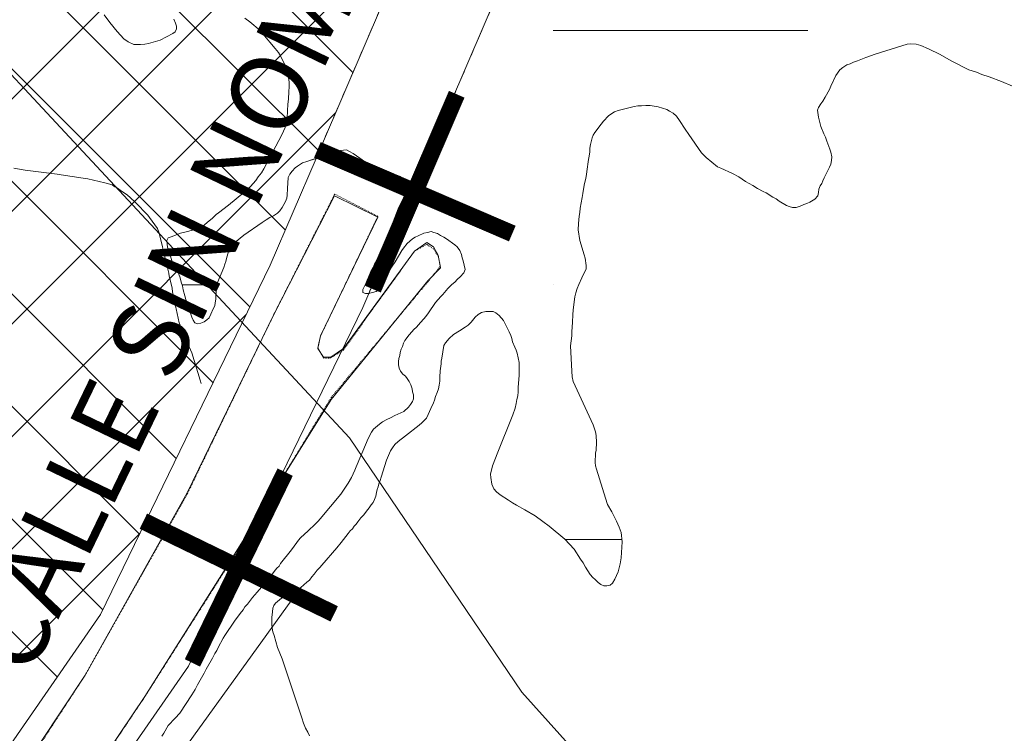
# Model space of a CAD drawing. Extents: x 219818 to 247376, y 6178759 to 6193536.
# Drawn here: x 224037 to 224153, y 6179767 to 6179851 of the extents above; entities that cross this region are included whole.
import ezdxf

# ---------------------------------------------------------------- set-up
doc = ezdxf.new("R2010")
doc.units = 0
doc.header["$LTSCALE"] = 0.75
doc.header["$MEASUREMENT"] = 0
doc.linetypes.add('HIDDEN', pattern=[0.375, 0.25, -0.125])
doc.layers.get('0').update_dxf_attribs({"color": 8, "linetype": 'CONTINUOUS', "lineweight": 5})
for name, color, linetype, lineweight in [('002-VIALIDAD', 5, 'CONTINUOUS', 15), ('012-ZP', 8, 'CONTINUOUS', 5), ('09-ZR', 8, 'CONTINUOUS', 5), ('1VIA_PICH', 8, 'CONTINUOUS', 13), ('CALLE_NO_PAVIMENTADA', 8, 'HIDDEN', 13), ('CERCOS', 8, 'CONTINUOUS', 15), ('CRUZ2', 7, 'CONTINUOUS', 5), ('HATCH-ZP2', 8, 'CONTINUOUS', 5), ('HIDROGRAFIA', 8, 'CONTINUOUS', 5), ('LAGUNA', 8, 'CONTINUOUS', 5), ('LIMITE-URBAN', 8, 'CONTINUOUS', 5), ('LINEA_FERREA', 8, 'TRACKS', 5), ('POLIGONO', 8, 'CONTINUOUS', 5), ('RELAVE', 8, 'CONTINUOUS', 5), ('VIALIDAD-PROYECTADA', 6, 'HIDDEN', 5)]:
    doc.layers.add(name, color=color, linetype=linetype, lineweight=lineweight)
doc.styles.get("Standard").update_dxf_attribs({"font": 'ISOCP'})
doc.linetypes.add('TRACKS', pattern='A,0.15,[130,ltypeshp.shx,S=0.25,R=0,X=0,Y=0],0.15', length=0.3)

# ---------------------------------------------------------------- blocks, each defined once
blk = doc.blocks.new('BL-CERCOS')
at = {"layer": 'CERCOS', "elevation": -0.801668}
blk.add_lwpolyline([(224066.34875, 6179787.84975), (224052.53375, 6179768.69275), (224043.91175, 6179753.48375), (224035.79875, 6179740.86375), (224025.50275, 6179728.71575), (224017.47775, 6179721.87275), (224011.62675, 6179718.38675), (224005.46275, 6179716.37675), (223999.75175, 6179716.09175), (223987.58875, 6179716.40875), (223963.68775, 6179717.29375), (223939.59175, 6179719.29875), (223915.95375, 6179721.45275), (223895.90875, 6179721.22775), (223878.02975, 6179720.58275), (223873.02175, 6179706.21375)], dxfattribs=at)
blk = doc.blocks.new('*X11')
at = {"color": 0}
for p, q in [((224070, 6179850), (224070, 6179850)), ((224100, 6179850), (224130, 6179850)), ((224056.260297, 6179820), (224060.332694, 6179820)), ((224100, 6179820), (224100, 6179820)), ((224101.393347, 6179790), (224108.078665, 6179790))]:
    blk.add_line(p, q, dxfattribs=at)
blk = doc.blocks.new('CR2')
at = {"layer": 'CRUZ2', "const_width": 2}
for points in [[(0.13, -12.75), (0.13, 12.25)], [(-12.37, -0.25), (12.63, -0.25)]]:
    blk.add_lwpolyline(points, dxfattribs=at)

msp = doc.modelspace()

# ---------------------------------------------------------------- hatches: boundary and pattern name
at = {"layer": 'HATCH-ZP2'}
h = msp.add_hatch(dxfattribs=at)
h.set_pattern_fill('NET', color=256, scale=75, angle=45, style=0)
edge = h.paths.add_edge_path()
edge.add_line((223051.313, 6180854.52), (223067.402, 6180909.032))
edge.add_line((223067.402, 6180909.032), (223076.51, 6180939.623))
edge.add_line((223076.51, 6180939.623), (223095.528, 6180923.36))
edge.add_line((223095.528, 6180923.36), (223113.301, 6180908.161))
edge.add_line((223113.301, 6180908.161), (223141.527, 6180886.375))
edge.add_line((223141.527, 6180886.375), (223163.48, 6180868.366))
edge.add_line((223163.48, 6180868.366), (223182.131, 6180851.014))
edge.add_line((223182.131, 6180851.014), (223219.647, 6180823.826))
edge.add_line((223219.647, 6180823.826), (223249.052, 6180800.968))
edge.add_line((223249.052, 6180800.968), (223259.883, 6180792.173))
edge.add_arc((223309.245, 6180813.282), 53.686, 203.15258, 226.18965)
edge.add_line((223272.079, 6180774.54), (223286.954, 6180762.461))
edge.add_line((223286.954, 6180762.461), (223315.916, 6180738.638))
edge.add_line((223315.916, 6180738.638), (223364.056, 6180700.927))
edge.add_line((223364.056, 6180700.927), (223391.19, 6180678.237))
edge.add_line((223391.19, 6180678.237), (223415.91, 6180651.579))
edge.add_line((223415.91, 6180651.579), (223434.126, 6180621.671))
edge.add_line((223434.126, 6180621.671), (223464.701, 6180561.205))
edge.add_line((223464.701, 6180561.205), (223473.929, 6180542.76))
edge.add_line((223473.929, 6180542.76), (223483.567, 6180523.495))
edge.add_line((223483.567, 6180523.495), (223519.347, 6180481.233))
edge.add_line((223519.347, 6180481.233), (223549.272, 6180449.375))
edge.add_line((223549.272, 6180449.375), (223576.595, 6180413.615))
edge.add_line((223576.595, 6180413.615), (223603.918, 6180377.205))
edge.add_line((223603.918, 6180377.205), (223613.179, 6180362.729))
edge.add_line((223613.179, 6180362.729), (223632.021, 6180333.278))
edge.add_line((223632.021, 6180333.278), (223650.887, 6180295.568))
edge.add_line((223650.887, 6180295.568), (223680.287, 6180236.335))
edge.add_line((223680.287, 6180236.335), (223692.973, 6180207.727))
edge.add_line((223692.973, 6180207.727), (223697.777, 6180199.013))
edge.add_line((223697.777, 6180199.013), (223701.755, 6180191.798))
edge.add_line((223701.755, 6180191.798), (223713.79, 6180176.844))
edge.add_line((223713.79, 6180176.844), (223742.414, 6180149.211))
edge.add_line((223742.414, 6180149.211), (223766.81, 6180127.105))
edge.add_line((223766.81, 6180127.105), (223806.09, 6180092.919))
edge.add_line((223806.09, 6180092.919), (223814.328, 6180084.907))
edge.add_line((223814.328, 6180084.907), (223818.592, 6180080.759))
edge.add_line((223818.592, 6180080.759), (223821.335, 6180078.216))
edge.add_line((223821.335, 6180078.216), (223841.125, 6180059.867))
edge.add_line((223841.125, 6180059.867), (223857.413, 6180047.905))
edge.add_line((223857.413, 6180047.905), (223865.655, 6180042.962))
edge.add_line((223865.655, 6180042.962), (223899.546, 6180021.692))
edge.add_line((223899.546, 6180021.692), (223915.151, 6180014.57))
edge.add_line((223915.151, 6180014.57), (223924.374, 6180011.989))
edge.add_line((223924.374, 6180011.989), (223938.362, 6180011.639))
edge.add_line((223938.362, 6180011.639), (223952.56, 6180012.96))
edge.add_line((223952.56, 6180012.96), (223959.371, 6180013.578))
edge.add_line((223959.371, 6180013.578), (223965.73, 6180013.578))
edge.add_line((223965.73, 6180013.578), (223982.169, 6180009.237))
edge.add_line((223982.169, 6180009.237), (224013.413, 6180002.334))
edge.add_line((224013.413, 6180002.334), (224029.907, 6180001.661))
edge.add_line((224029.907, 6180001.661), (224048.069, 6180001.997))
edge.add_line((224048.069, 6180001.997), (224075.387, 6180007.919))
edge.add_line((224075.387, 6180007.919), (224095.714, 6180012.364))
edge.add_line((224095.714, 6180012.364), (224117.505, 6180014.863))
edge.add_line((224117.505, 6180014.863), (224136.264, 6180017.051))
edge.add_line((224136.264, 6180017.051), (224146.734, 6180016.245))
edge.add_line((224146.734, 6180016.245), (224151.346, 6180013.271))
edge.add_line((224151.346, 6180013.271), (224145.306, 6179999.76))
edge.add_line((224145.306, 6179999.76), (224136.096, 6179981.347))
edge.add_line((224136.096, 6179981.347), (224128.633, 6179967.211))
edge.add_line((224128.633, 6179967.211), (224123.117, 6179953.822))
edge.add_line((224123.117, 6179953.822), (224121.359, 6179949.728))
edge.add_line((224121.359, 6179949.728), (224120.623, 6179948.016))
edge.add_line((224120.623, 6179948.016), (224072.788, 6179836.66))
edge.add_line((224072.788, 6179836.66), (224072.041, 6179834.92))
edge.add_line((224072.041, 6179834.92), (224066.628, 6179822.319))
edge.add_line((224066.628, 6179822.319), (224046.628, 6179781.158))
edge.add_line((224046.628, 6179781.158), (224029.505, 6179756.435))
edge.add_line((224029.505, 6179756.435), (224020.282, 6179743.896))
edge.add_line((224020.282, 6179743.896), (224008.469, 6179733.824))
edge.add_line((224008.469, 6179733.824), (223996.428, 6179729.477))
edge.add_line((223996.428, 6179729.477), (223976.699, 6179728.747))
edge.add_line((223976.699, 6179728.747), (223897.251, 6179732.621))
edge.add_line((223897.251, 6179732.621), (223847.038, 6179730.286))
edge.add_line((223847.038, 6179730.286), (223706.547, 6179726.041))
edge.add_line((223706.547, 6179726.041), (223686.787, 6179725.661))
edge.add_line((223686.787, 6179725.661), (223664.554, 6179727.847))
edge.add_line((223664.554, 6179727.847), (223648.424, 6179735.559))
edge.add_line((223648.424, 6179735.559), (223628.011, 6179753.366))
edge.add_line((223628.011, 6179753.366), (223598.343, 6179786.49))
edge.add_line((223598.343, 6179786.49), (223569.542, 6179816.048))
edge.add_line((223569.542, 6179816.048), (223552.225, 6179840.885))
edge.add_line((223552.225, 6179840.885), (223521.889, 6179899.285))
edge.add_line((223521.889, 6179899.285), (223502.935, 6179927.31))
edge.add_line((223502.935, 6179927.31), (223481.701, 6179952.941))
edge.add_line((223481.701, 6179952.941), (223459.82, 6179968.291))
edge.add_line((223459.82, 6179968.291), (223442.321, 6179993.227))
edge.add_line((223442.321, 6179993.227), (223426.047, 6180019.709))
edge.add_line((223426.047, 6180019.709), (223418.523, 6180039.264))
edge.add_line((223418.523, 6180039.264), (223412.321, 6180056.622))
edge.add_line((223412.321, 6180056.622), (223409.454, 6180059.71))
edge.add_line((223409.454, 6180059.71), (223367.594, 6180167.928))
edge.add_line((223367.594, 6180167.928), (223367.267, 6180168.046))
edge.add_line((223367.267, 6180168.046), (223366.896, 6180168.193))
edge.add_line((223366.896, 6180168.193), (223366.379, 6180168.454))
edge.add_line((223366.379, 6180168.454), (223365.846, 6180168.764))
edge.add_line((223365.846, 6180168.764), (223365.25, 6180169.268))
edge.add_line((223365.25, 6180169.268), (223364.703, 6180169.95))
edge.add_line((223364.703, 6180169.95), (223364.446, 6180170.404))
edge.add_line((223364.446, 6180170.404), (223364.285, 6180170.728))
edge.add_line((223364.285, 6180170.728), (223364.158, 6180171.117))
edge.add_line((223364.158, 6180171.117), (223363.422, 6180173.191))
edge.add_line((223363.422, 6180173.191), (223363.246, 6180173.726))
edge.add_line((223363.246, 6180173.726), (223362.479, 6180175.897))
edge.add_line((223362.479, 6180175.897), (223362.159, 6180176.707))
edge.add_line((223362.159, 6180176.707), (223361.709, 6180177.421))
edge.add_line((223361.709, 6180177.421), (223361.403, 6180177.859))
edge.add_line((223361.403, 6180177.859), (223361.065, 6180178.233))
edge.add_line((223361.065, 6180178.233), (223360.856, 6180178.541))
edge.add_line((223360.856, 6180178.541), (223360.614, 6180178.785))
edge.add_line((223360.614, 6180178.785), (223359.229, 6180180.376))
edge.add_line((223359.229, 6180180.376), (223358.907, 6180180.701))
edge.add_line((223358.907, 6180180.701), (223358.65, 6180180.993))
edge.add_line((223358.65, 6180180.993), (223358.408, 6180181.237))
edge.add_line((223358.408, 6180181.237), (223357.49, 6180182.228))
edge.add_line((223357.49, 6180182.228), (223357.136, 6180182.65))
edge.add_line((223357.136, 6180182.65), (223356.427, 6180183.494))
edge.add_line((223356.427, 6180183.494), (223356.17, 6180183.787))
edge.add_line((223356.17, 6180183.787), (223356.155, 6180183.985))
edge.add_line((223356.155, 6180183.985), (223337.669, 6180199.778))
edge.add_line((223337.669, 6180199.778), (223333.064, 6180203.712))
edge.add_line((223333.064, 6180203.712), (223331.781, 6180205.391))
edge.add_line((223331.781, 6180205.391), (223331.331, 6180205.943))
edge.add_line((223331.331, 6180205.943), (223330.558, 6180206.982))
edge.add_line((223330.558, 6180206.982), (223330.172, 6180207.501))
edge.add_line((223330.172, 6180207.501), (223329.851, 6180207.988))
edge.add_line((223329.851, 6180207.988), (223329.207, 6180208.8))
edge.add_line((223329.207, 6180208.8), (223328.66, 6180209.482))
edge.add_line((223328.66, 6180209.482), (223328.37, 6180209.871))
edge.add_line((223328.37, 6180209.871), (223328.048, 6180210.196))
edge.add_line((223328.048, 6180210.196), (223327.774, 6180210.537))
edge.add_line((223327.774, 6180210.537), (223327.049, 6180211.268))
edge.add_line((223327.049, 6180211.268), (223326.663, 6180211.626))
edge.add_line((223326.663, 6180211.626), (223326.227, 6180211.967))
edge.add_line((223326.227, 6180211.967), (223325.888, 6180212.179))
edge.add_line((223325.888, 6180212.179), (223325.598, 6180212.407))
edge.add_line((223325.598, 6180212.407), (223325.227, 6180212.554))
edge.add_line((223325.227, 6180212.554), (223324.904, 6180212.717))
edge.add_line((223324.904, 6180212.717), (223323.371, 6180213.775))
edge.add_line((223323.371, 6180213.775), (223323.049, 6180214.1))
edge.add_line((223323.049, 6180214.1), (223322.099, 6180215.188))
edge.add_line((223322.099, 6180215.188), (223321.713, 6180215.707))
edge.add_line((223321.713, 6180215.707), (223320.941, 6180216.746))
edge.add_line((223320.941, 6180216.746), (223319.477, 6180218.742))
edge.add_line((223319.477, 6180218.742), (223319.01, 6180219.343))
edge.add_line((223319.01, 6180219.343), (223318.238, 6180220.382))
edge.add_line((223318.238, 6180220.382), (223317.787, 6180220.934))
edge.add_line((223317.787, 6180220.934), (223317.449, 6180221.469))
edge.add_line((223317.449, 6180221.469), (223317.079, 6180221.94))
edge.add_line((223317.079, 6180221.94), (223316.566, 6180223.01))
edge.add_line((223316.566, 6180223.01), (223316.374, 6180223.431))
edge.add_line((223316.374, 6180223.431), (223316.214, 6180223.917))
edge.add_line((223316.214, 6180223.917), (223315.878, 6180224.776))
edge.add_line((223315.878, 6180224.776), (223315.734, 6180225.214))
edge.add_line((223315.734, 6180225.214), (223315.542, 6180225.635))
edge.add_line((223315.542, 6180225.635), (223315.287, 6180226.736))
edge.add_line((223315.287, 6180226.736), (223315.192, 6180227.19))
edge.add_line((223315.192, 6180227.19), (223315.146, 6180227.659))
edge.add_line((223315.146, 6180227.659), (223314.9, 6180230.702))
edge.add_line((223314.9, 6180230.702), (223314.886, 6180231.236))
edge.add_line((223314.886, 6180231.236), (223314.823, 6180231.754))
edge.add_line((223314.823, 6180231.754), (223314.797, 6180233.145))
edge.add_line((223314.797, 6180233.145), (223314.834, 6180234.342))
edge.add_line((223314.834, 6180234.342), (223314.852, 6180234.779))
edge.add_line((223314.852, 6180234.779), (223315.004, 6180236.283))
edge.add_line((223315.004, 6180236.283), (223315.055, 6180236.785))
edge.add_line((223315.055, 6180236.785), (223315.123, 6180237.723))
edge.add_line((223315.123, 6180237.723), (223315.173, 6180238.062))
edge.add_line((223315.173, 6180238.062), (223315.191, 6180238.499))
edge.add_line((223315.191, 6180238.499), (223314.074, 6180242.063))
edge.add_line((223314.074, 6180242.063), (223313.769, 6180242.825))
edge.add_line((223313.769, 6180242.825), (223313.048, 6180244.365))
edge.add_line((223313.048, 6180244.365), (223312.887, 6180244.689))
edge.add_line((223312.887, 6180244.689), (223312.678, 6180244.997))
edge.add_line((223312.678, 6180244.997), (223312.518, 6180245.322))
edge.add_line((223312.518, 6180245.322), (223312.261, 6180245.776))
edge.add_line((223312.261, 6180245.776), (223312.069, 6180246.197))
edge.add_line((223312.069, 6180246.197), (223311.746, 6180246.522))
edge.add_line((223311.746, 6180246.522), (223311.44, 6180246.799))
edge.add_line((223311.44, 6180246.799), (223311.037, 6180247.205))
edge.add_line((223311.037, 6180247.205), (223309.683, 6180248.375))
edge.add_line((223309.683, 6180248.375), (223309.071, 6180248.928))
edge.add_line((223309.071, 6180248.928), (223308.507, 6180249.497))
edge.add_line((223308.507, 6180249.497), (223307.926, 6180249.952))
edge.add_line((223307.926, 6180249.952), (223307.443, 6180250.44))
edge.add_line((223307.443, 6180250.44), (223306.927, 6180250.862))
edge.add_line((223306.927, 6180250.862), (223306.54, 6180251.22))
edge.add_line((223306.54, 6180251.22), (223306.137, 6180251.464))
edge.add_line((223306.137, 6180251.464), (223305.831, 6180251.741))
edge.add_line((223305.831, 6180251.741), (223305.395, 6180252.082))
edge.add_line((223305.395, 6180252.082), (223305.154, 6180252.326))
edge.add_line((223305.154, 6180252.326), (223304.799, 6180252.586))
edge.add_line((223304.799, 6180252.586), (223304.557, 6180252.83))
edge.add_line((223304.557, 6180252.83), (223304.267, 6180253.058))
edge.add_line((223304.267, 6180253.058), (223303.799, 6180253.335))
edge.add_line((223303.799, 6180253.335), (223303.508, 6180253.562))
edge.add_line((223303.508, 6180253.562), (223303.17, 6180253.774))
edge.add_line((223303.17, 6180253.774), (223302.782, 6180253.97))
edge.add_line((223302.782, 6180253.97), (223302.443, 6180254.182))
edge.add_line((223302.443, 6180254.182), (223301.781, 6180254.557))
edge.add_line((223301.781, 6180254.557), (223300.926, 6180255.029))
edge.add_line((223300.926, 6180255.029), (223299.877, 6180255.6))
edge.add_line((223299.877, 6180255.6), (223299.344, 6180255.91))
edge.add_line((223299.344, 6180255.91), (223299.021, 6180256.073))
edge.add_line((223299.021, 6180256.073), (223298.682, 6180256.285))
edge.add_line((223298.682, 6180256.285), (223298.392, 6180256.512))
edge.add_line((223298.392, 6180256.512), (223298.005, 6180256.708))
edge.add_line((223298.005, 6180256.708), (223297.666, 6180256.92))
edge.add_line((223297.666, 6180256.92), (223296.923, 6180257.376))
edge.add_line((223296.923, 6180257.376), (223296.504, 6180257.669))
edge.add_line((223296.504, 6180257.669), (223296.069, 6180258.011))
edge.add_line((223296.069, 6180258.011), (223295.053, 6180258.808))
edge.add_line((223295.053, 6180258.808), (223294.666, 6180259.165))
edge.add_line((223294.666, 6180259.165), (223294.311, 6180259.426))
edge.add_line((223294.311, 6180259.426), (223293.376, 6180260.141))
edge.add_line((223293.376, 6180260.141), (223292.956, 6180260.434))
edge.add_line((223292.956, 6180260.434), (223291.569, 6180261.379))
edge.add_line((223291.569, 6180261.379), (223291.149, 6180261.672))
edge.add_line((223291.149, 6180261.672), (223290.762, 6180262.029))
edge.add_line((223290.762, 6180262.029), (223290.343, 6180262.322))
edge.add_line((223290.343, 6180262.322), (223289.972, 6180262.631))
edge.add_line((223289.972, 6180262.631), (223289.65, 6180262.956))
edge.add_line((223289.65, 6180262.956), (223289.038, 6180263.671))
edge.add_line((223289.038, 6180263.671), (223288.797, 6180263.914))
edge.add_line((223288.797, 6180263.914), (223288.331, 6180264.677))
edge.add_line((223288.331, 6180264.677), (223288.01, 6180265.325))
edge.add_line((223288.01, 6180265.325), (223287.898, 6180265.665))
edge.add_line((223287.898, 6180265.665), (223287.658, 6180266.233))
edge.add_line((223287.658, 6180266.233), (223287.129, 6180267.513))
edge.add_line((223287.129, 6180267.513), (223286.937, 6180267.935))
edge.add_line((223286.937, 6180267.935), (223286.663, 6180268.276))
edge.add_line((223286.663, 6180268.276), (223285.131, 6180269.495))
edge.add_line((223285.131, 6180269.495), (223284.776, 6180269.756))
edge.add_line((223284.776, 6180269.756), (223284.405, 6180270.065))
edge.add_line((223284.405, 6180270.065), (223283.986, 6180270.358))
edge.add_line((223283.986, 6180270.358), (223283.244, 6180270.976))
edge.add_line((223283.244, 6180270.976), (223281.939, 6180272.162))
edge.add_line((223281.939, 6180272.162), (223280.52, 6180273.365))
edge.add_line((223280.52, 6180273.365), (223280.165, 6180273.626))
edge.add_line((223280.165, 6180273.626), (223279.697, 6180273.903))
edge.add_line((223279.697, 6180273.903), (223277.747, 6180275.577))
edge.add_line((223277.747, 6180275.577), (223277.215, 6180276.049))
edge.add_line((223277.215, 6180276.049), (223276.715, 6180276.585))
edge.add_line((223276.715, 6180276.585), (223275.91, 6180277.397))
edge.add_line((223275.91, 6180277.397), (223275.572, 6180277.771))
edge.add_line((223275.572, 6180277.771), (223275.265, 6180278.047))
edge.add_line((223275.265, 6180278.047), (223275.024, 6180278.291))
edge.add_line((223275.024, 6180278.291), (223274.734, 6180278.68))
edge.add_line((223274.734, 6180278.68), (223274.477, 6180279.134))
edge.add_line((223274.477, 6180279.134), (223274.285, 6180279.556))
edge.add_line((223274.285, 6180279.556), (223274.027, 6180279.848))
edge.add_line((223274.027, 6180279.848), (223273.688, 6180279.898))
edge.add_line((223273.688, 6180279.898), (223273.219, 6180280.013))
edge.add_line((223273.219, 6180280.013), (223272.718, 6180280.064))
edge.add_line((223272.718, 6180280.064), (223271.958, 6180280.245))
edge.add_line((223271.958, 6180280.245), (223271.344, 6180280.474))
edge.add_line((223271.344, 6180280.474), (223270.827, 6180280.735))
edge.add_line((223270.827, 6180280.735), (223269.924, 6180281.354))
edge.add_line((223269.924, 6180281.354), (223269.44, 6180281.68))
edge.add_line((223269.44, 6180281.68), (223268.553, 6180282.411))
edge.add_line((223268.553, 6180282.411), (223268.263, 6180282.639))
edge.add_line((223268.263, 6180282.639), (223268.021, 6180282.883))
edge.add_line((223268.021, 6180282.883), (223267.586, 6180283.224))
edge.add_line((223267.586, 6180283.224), (223266.925, 6180283.761))
edge.add_line((223266.925, 6180283.761), (223266.634, 6180283.989))
edge.add_line((223266.634, 6180283.989), (223266.262, 6180283.974))
edge.add_line((223266.262, 6180283.974), (223265.906, 6180283.911))
edge.add_line((223265.906, 6180283.911), (223265.517, 6180283.783))
edge.add_line((223265.517, 6180283.783), (223265.144, 6180283.607))
edge.add_line((223265.144, 6180283.607), (223264.058, 6180283.142))
edge.add_line((223264.058, 6180283.142), (223263.152, 6180282.952))
edge.add_line((223263.152, 6180282.952), (223262.278, 6180282.988))
edge.add_line((223262.278, 6180282.988), (223261.664, 6180283.055))
edge.add_line((223261.664, 6180283.055), (223260.128, 6180283.304))
edge.add_line((223260.128, 6180283.304), (223259.076, 6180283.39))
edge.add_line((223259.076, 6180283.39), (223258.478, 6180283.408))
edge.add_line((223258.478, 6180283.408), (223257.038, 6180283.528))
edge.add_line((223257.038, 6180283.528), (223256.537, 6180283.578))
edge.add_line((223256.537, 6180283.578), (223256.052, 6180283.58))
edge.add_line((223256.052, 6180283.58), (223255.599, 6180283.647))
edge.add_line((223255.599, 6180283.647), (223255.195, 6180283.73))
edge.add_line((223255.195, 6180283.73), (223252.253, 6180284.486))
edge.add_line((223252.253, 6180284.486), (223251.898, 6180284.585))
edge.add_line((223251.898, 6180284.585), (223251.445, 6180284.651))
edge.add_line((223251.445, 6180284.651), (223251.089, 6180284.588))
edge.add_line((223251.089, 6180284.588), (223250.717, 6180284.574))
edge.add_line((223250.717, 6180284.574), (223250.28, 6180284.592))
edge.add_line((223250.28, 6180284.592), (223249.94, 6180284.641))
edge.add_line((223249.94, 6180284.641), (223249.254, 6180284.919))
edge.add_line((223249.254, 6180284.919), (223219.418, 6180269.66))
edge.add_line((223219.418, 6180269.66), (223202.243, 6180260.702))
edge.add_line((223202.243, 6180260.702), (223176.105, 6180248.758))
edge.add_line((223176.105, 6180248.758), (223155.196, 6180244.279))
edge.add_line((223155.196, 6180244.279), (223120.845, 6180245.025))
edge.add_line((223120.845, 6180245.025), (223112.63, 6180248.011))
edge.add_line((223112.63, 6180248.011), (223105.909, 6180254.73))
edge.add_line((223105.909, 6180254.73), (223101.429, 6180269.66))
edge.add_line((223101.429, 6180269.66), (223096.948, 6180283.097))
edge.add_line((223096.948, 6180283.097), (223087.24, 6180305.491))
edge.add_line((223087.24, 6180305.491), (223074.545, 6180334.604))
edge.add_line((223074.545, 6180334.604), (223073.798, 6180358.492))
edge.add_line((223073.798, 6180358.492), (223078.279, 6180376.408))
edge.add_line((223078.279, 6180376.408), (223086.493, 6180404.028))
edge.add_line((223086.493, 6180404.028), (223098.441, 6180448.071))
edge.add_line((223098.441, 6180448.071), (223122.803, 6180523.075))
edge.add_line((223122.803, 6180523.075), (223081.199, 6180585.967))
edge.add_line((223081.199, 6180585.967), (223064.323, 6180629.103))
edge.add_line((223064.323, 6180629.103), (223043.536, 6180659.693))
edge.add_line((223043.536, 6180659.693), (223003.695, 6180662.579))
edge.add_line((223003.695, 6180662.579), (222987.327, 6180663.791))
edge.add_line((222987.327, 6180663.791), (223011.67, 6180726.021))
edge.add_line((223011.67, 6180726.021), (223012.001, 6180726.796))
edge.add_line((223012.001, 6180726.796), (223010.526, 6180728.455))
edge.add_line((223010.526, 6180728.455), (223010.059, 6180729.056))
edge.add_line((223010.059, 6180729.056), (223009.721, 6180729.429))
edge.add_line((223009.721, 6180729.429), (223009.448, 6180729.77))
edge.add_line((223009.448, 6180729.77), (223008.754, 6180730.404))
edge.add_line((223008.754, 6180730.404), (223008.464, 6180730.632))
edge.add_line((223008.464, 6180730.632), (223008.142, 6180730.957))
edge.add_line((223008.142, 6180730.957), (223007.062, 6180731.948))
edge.add_line((223007.062, 6180731.948), (223006.143, 6180732.777))
edge.add_line((223006.143, 6180732.777), (223004.661, 6180734.175))
edge.add_line((223004.661, 6180734.175), (223004, 6180734.873))
edge.add_line((223004, 6180734.873), (223002.824, 6180735.995))
edge.add_line((223002.824, 6180735.995), (223002.115, 6180736.677))
edge.add_line((223002.115, 6180736.677), (223000.632, 6180738.075))
edge.add_line((223000.632, 6180738.075), (223000.084, 6180738.595))
edge.add_line((223000.084, 6180738.595), (222999.182, 6180739.537))
edge.add_line((222999.182, 6180739.537), (222998.522, 6180740.236))
edge.add_line((222998.522, 6180740.236), (222998.264, 6180740.528))
edge.add_line((222998.264, 6180740.528), (222997.25, 6180741.648))
edge.add_line((222997.25, 6180741.648), (222996.896, 6180742.071))
edge.add_line((222996.896, 6180742.071), (222996.815, 6180742.153))
edge.add_line((222996.815, 6180742.153), (222997.131, 6180742.891))
edge.add_line((222997.131, 6180742.891), (223006, 6180772.357))
edge.add_line((223006, 6180772.357), (223041.135, 6180890.445))
edge.add_line((223041.135, 6180890.445), (223041.139, 6180890.442))
edge.add_line((223041.139, 6180890.442), (223041.993, 6180889.646))
edge.add_line((223041.993, 6180889.646), (223044.668, 6180887.24))
edge.add_line((223044.668, 6180887.24), (223045.198, 6180886.283))
edge.add_line((223045.198, 6180886.283), (223045.502, 6180885.522))
edge.add_line((223045.502, 6180885.522), (223045.725, 6180884.518))
edge.add_line((223045.725, 6180884.518), (223045.704, 6180883.434))
edge.add_line((223045.704, 6180883.434), (223045.653, 6180882.932))
edge.add_line((223045.653, 6180882.932), (223045.49, 6180882.448))
edge.add_line((223045.49, 6180882.448), (223045.278, 6180882.109))
edge.add_line((223045.278, 6180882.109), (223045.001, 6180881.803))
edge.add_line((223045.001, 6180881.803), (223044.645, 6180881.578))
edge.add_line((223044.645, 6180881.578), (223039.314, 6180879.772))
edge.add_line((223039.314, 6180879.772), (223038.731, 6180879.58))
edge.add_line((223038.731, 6180879.58), (223038.374, 6180879.355))
edge.add_line((223038.374, 6180879.355), (223038.146, 6180879.065))
edge.add_line((223038.146, 6180879.065), (223037.885, 6180878.548))
edge.add_line((223037.885, 6180878.548), (223037.962, 6180877.658))
edge.add_line((223037.962, 6180877.658), (223038.68, 6180875.309))
edge.add_line((223038.68, 6180875.309), (223038.888, 6180874.677))
edge.add_line((223038.888, 6180874.677), (223039.109, 6180873.349))
edge.add_line((223039.109, 6180873.349), (223039.172, 6180872.831))
edge.add_line((223039.172, 6180872.831), (223039.267, 6180872.378))
edge.add_line((223039.267, 6180872.378), (223039.379, 6180872.038))
edge.add_line((223039.379, 6180872.038), (223039.669, 6180871.81))
edge.add_line((223039.669, 6180871.81), (223042.547, 6180867.64))
edge.add_line((223042.547, 6180867.64), (223043.143, 6180866.812))
edge.add_line((223043.143, 6180866.812), (223045.491, 6180863.599))
edge.add_line((223045.491, 6180863.599), (223045.893, 6180863.031))
edge.add_line((223045.893, 6180863.031), (223046.665, 6180861.83))
edge.add_line((223046.665, 6180861.83), (223047.067, 6180861.262))
edge.add_line((223047.067, 6180861.262), (223047.436, 6180860.63))
edge.add_line((223047.436, 6180860.63), (223047.951, 6180859.884))
edge.add_line((223047.951, 6180859.884), (223048.723, 6180858.683))
edge.add_line((223048.723, 6180858.683), (223049.864, 6180856.85))
edge.add_line((223049.864, 6180856.85), (223050.314, 6180856.136))
edge.add_line((223050.314, 6180856.136), (223051.313, 6180854.52))

# ---------------------------------------------------------------- linework, layer by layer
at = {"layer": '002-VIALIDAD'}
for points in [[(224072.041, 6179834.92), (224066.628, 6179822.319), (224046.628, 6179781.158), (224029.505, 6179756.435), (224020.282, 6179743.896), (224008.469, 6179733.824), (223996.428, 6179729.477), (223976.699, 6179728.747), (223897.251, 6179732.621), (223847.038, 6179730.286), (223706.547, 6179726.041), (223686.787, 6179725.661), (223664.554, 6179727.847), (223648.424, 6179735.559), (223628.011, 6179753.366), (223598.343, 6179786.49), (223569.542, 6179816.048), (223552.225, 6179840.885), (223521.889, 6179899.285)], [(224078.265, 6179819.006), (224077.543, 6179817.326), (224057.018, 6179775.084), (224039.273, 6179749.462), (224029.125, 6179735.667), (224014.595, 6179723.277), (223998.742, 6179717.555), (223976.629, 6179716.736), (223897.237, 6179720.608), (223847.498, 6179718.295), (223706.844, 6179714.044), (223686.313, 6179713.65), (223661.281, 6179716.111), (223641.769, 6179725.439), (223619.566, 6179744.81), (223589.572, 6179778.296), (223560.261, 6179808.378), (223541.936, 6179834.661), (223511.56, 6179893.137)]]:
    msp.add_lwpolyline(points, dxfattribs=at)
at = {"layer": '012-ZP'}
for points in [[(224063.648, 6179851.437), (224064.238, 6179851.01), (224065.469, 6179850.002), (224065.771, 6179849.594), (224067.234, 6179847.873), (224067.62, 6179847.379), (224067.855, 6179847.005), (224068.423, 6179845.781), (224068.539, 6179845.424), (224068.804, 6179844.44), (224068.868, 6179843.897), (224068.881, 6179843.338), (224068.827, 6179842.813), (224068.787, 6179841.899), (224068.699, 6179841.306), (224068.676, 6179840.51), (224068.62, 6179839.646), (224068.409, 6179838.563), (224068.22, 6179838.107), (224068.014, 6179837.702), (224065.887, 6179833.683), (224065.596, 6179833.194), (224065.237, 6179832.739), (224064.929, 6179832.3), (224064.315, 6179831.593), (224063.531, 6179830.886), (224061.708, 6179829.39), (224060.533, 6179828.5), (224060.261, 6179828.299), (224059.834, 6179827.878), (224059.221, 6179827.34), (224058.914, 6179827.071), (224058.591, 6179826.852), (224058.2, 6179826.669), (224057.741, 6179826.519), (224056.91, 6179826.304), (224056.078, 6179826.089), (224054.974, 6179825.673), (224054.618, 6179825.557), (224054.446, 6179825.219), (224054.477, 6179824.778), (224054.592, 6179824.252), (224054.874, 6179823.387), (224055.057, 6179822.826), (224055.259, 6179822.554), (224055.527, 6179822.078), (224055.744, 6179821.585), (224056.044, 6179820.837), (224056.159, 6179820.311), (224056.292, 6179819.904), (224056.39, 6179819.429), (224056.572, 6179818.699), (224056.936, 6179817.409), (224057.053, 6179817.053), (224057.27, 6179816.56), (224057.386, 6179816.203), (224057.553, 6179815.863), (224057.771, 6179815.54), (224058.092, 6179815.419), (224058.465, 6179815.485), (224058.856, 6179815.668), (224059.18, 6179815.887), (224059.435, 6179816.139), (224059.641, 6179816.544), (224059.934, 6179817.203), (224060.105, 6179817.541), (224060.159, 6179817.896), (224060.246, 6179818.319), (224060.248, 6179818.658), (224060.325, 6179819.979), (224060.445, 6179820.3), (224061.169, 6179822.058), (224061.273, 6179822.43), (224061.393, 6179822.751), (224061.497, 6179823.123), (224061.74, 6179823.935), (224061.912, 6179824.272), (224062.168, 6179824.694), (224062.424, 6179824.947), (224063.532, 6179825.871), (224065.693, 6179827.365), (224066.153, 6179827.684), (224066.578, 6179827.935), (224067.02, 6179828.136), (224067.479, 6179828.455), (224067.786, 6179828.724), (224068.043, 6179829.146), (224068.437, 6179829.838), (224068.592, 6179830.226), (224068.645, 6179830.582), (224068.667, 6179831.378), (224068.76, 6179832.648), (224068.966, 6179833.053), (224069.24, 6179833.424), (224069.564, 6179833.812), (224069.837, 6179834.013), (224070.449, 6179834.382), (224070.959, 6179834.548), (224072.041, 6179834.92), (224072.788, 6179836.66), (224120.623, 6179948.016)], [(224047.064, 6179851.834), (224047.752, 6179850.931), (224048.609, 6179849.858), (224049.4, 6179848.989), (224049.906, 6179848.647), (224050.565, 6179848.355), (224051.361, 6179848.332), (224051.853, 6179848.38), (224052.277, 6179848.462), (224053.669, 6179848.86), (224055.165, 6179849.629), (224055.437, 6179849.831), (224055.609, 6179850.168), (224055.611, 6179850.507), (224055.495, 6179850.864), (224055.294, 6179851.306)]]:
    msp.add_lwpolyline(points, dxfattribs=at)
at = {"layer": '09-ZR'}
for points in [[(224029.505, 6179756.435), (224046.628, 6179781.158), (224066.628, 6179822.319), (224072.041, 6179834.92), (224070.959, 6179834.548), (224070.449, 6179834.382), (224069.837, 6179834.013), (224069.564, 6179833.812), (224069.24, 6179833.424), (224068.966, 6179833.053), (224068.76, 6179832.648), (224068.667, 6179831.378), (224068.645, 6179830.582), (224068.592, 6179830.226), (224068.437, 6179829.838), (224068.043, 6179829.146), (224067.786, 6179828.724), (224067.479, 6179828.455), (224067.02, 6179828.136), (224066.578, 6179827.935), (224066.153, 6179827.684), (224065.693, 6179827.365), (224063.532, 6179825.871), (224062.424, 6179824.947), (224062.168, 6179824.694), (224061.912, 6179824.272), (224061.74, 6179823.935), (224061.497, 6179823.123), (224061.393, 6179822.751), (224061.273, 6179822.43), (224061.169, 6179822.058), (224060.445, 6179820.3), (224060.325, 6179819.979), (224060.248, 6179818.658), (224060.246, 6179818.319), (224060.159, 6179817.896), (224060.105, 6179817.541), (224059.934, 6179817.203), (224059.641, 6179816.544), (224059.435, 6179816.139), (224059.18, 6179815.887), (224058.856, 6179815.668), (224058.465, 6179815.485), (224058.092, 6179815.419), (224057.771, 6179815.54), (224057.553, 6179815.863), (224057.386, 6179816.203), (224057.27, 6179816.56), (224057.053, 6179817.053), (224056.936, 6179817.409), (224056.572, 6179818.699), (224056.39, 6179819.429), (224056.292, 6179819.904), (224056.159, 6179820.311), (224056.044, 6179820.837), (224055.744, 6179821.585), (224055.527, 6179822.078), (224055.259, 6179822.554), (224055.057, 6179822.826), (224054.874, 6179823.387), (224054.592, 6179824.252), (224054.477, 6179824.778), (224054.446, 6179825.219), (224054.618, 6179825.557), (224054.974, 6179825.673), (224056.078, 6179826.089), (224056.91, 6179826.304), (224057.741, 6179826.519), (224058.2, 6179826.669), (224058.591, 6179826.852), (224058.914, 6179827.071), (224059.221, 6179827.34), (224059.834, 6179827.878), (224060.261, 6179828.299), (224060.533, 6179828.5), (224061.708, 6179829.39), (224063.531, 6179830.886), (224064.315, 6179831.593), (224064.929, 6179832.3), (224065.237, 6179832.739), (224065.596, 6179833.194), (224065.887, 6179833.683), (224068.014, 6179837.702), (224068.22, 6179838.107), (224068.409, 6179838.563), (224068.62, 6179839.646), (224068.676, 6179840.51), (224068.699, 6179841.306), (224068.787, 6179841.899), (224068.827, 6179842.813), (224068.881, 6179843.338), (224068.868, 6179843.897), (224068.804, 6179844.44), (224068.539, 6179845.424), (224068.423, 6179845.781), (224067.855, 6179847.005), (224067.62, 6179847.379), (224067.234, 6179847.873), (224065.771, 6179849.594), (224065.469, 6179850.002), (224064.238, 6179851.01), (224063.648, 6179851.437)], [(224055.294, 6179851.306), (224055.495, 6179850.864), (224055.611, 6179850.507), (224055.609, 6179850.168), (224055.437, 6179849.831), (224055.165, 6179849.629), (224053.669, 6179848.86), (224052.277, 6179848.462), (224051.853, 6179848.38), (224051.361, 6179848.332), (224050.565, 6179848.355), (224049.906, 6179848.647), (224049.4, 6179848.989), (224048.609, 6179849.858), (224047.752, 6179850.931), (224047.064, 6179851.834)]]:
    msp.add_lwpolyline(points, dxfattribs=at)
at = {"layer": 'CALLE_NO_PAVIMENTADA', "ltscale": 0.3}
msp.add_lwpolyline([(224029.79, 6179738.9), (224041.74, 6179756.33), (224051.86, 6179771.46), (224062.28, 6179787.88), (224073.83, 6179806.74), (224085.22, 6179820.38), (224086.7, 6179822.21), (224086.44, 6179823.37), (224085.87, 6179824.25), (224085.08, 6179824.78), (224083.65, 6179823.98), (224075.27, 6179812.34), (224073.77, 6179811.4), (224072.94, 6179811.36), (224072.26, 6179812.6), (224072.55, 6179813.93), (224079.32, 6179828.09), (224074.24, 6179830.71), (224067.08, 6179816.55), (224056.86, 6179795.35), (224044.83, 6179774.01), (224033.98, 6179757.34)], dxfattribs=at)
at = {"layer": 'HIDROGRAFIA'}
msp.add_lwpolyline([(224489.188, 6179720), (224497.453, 6179424), (224481.016, 6179432.5), (224443.328, 6179475), (224383.391, 6179559), (224341.828, 6179598), (224309.922, 6179625), (224261.594, 6179661.5), (224220.016, 6179694.5), (224181.359, 6179717), (224154.297, 6179722.5), (224121.422, 6179744), (224096.297, 6179772), (224075.984, 6179802), (224049.891, 6179830), (224023.797, 6179858), (223994.797, 6179871.5), (223962.891, 6179880), (223935.828, 6179887), (223935, 6179887)], dxfattribs=at)
at = {"layer": 'LAGUNA'}
for points in [[(224047.064, 6179851.834), (224047.752, 6179850.931), (224048.609, 6179849.858), (224049.4, 6179848.989), (224049.906, 6179848.647), (224050.565, 6179848.355), (224051.361, 6179848.332), (224051.853, 6179848.38), (224052.277, 6179848.462), (224053.669, 6179848.86), (224055.165, 6179849.629), (224055.437, 6179849.831), (224055.609, 6179850.168), (224055.611, 6179850.507), (224055.495, 6179850.864), (224055.294, 6179851.306)], [(224063.648, 6179851.437), (224064.238, 6179851.01), (224065.469, 6179850.002), (224065.771, 6179849.594), (224067.234, 6179847.873), (224067.62, 6179847.379), (224067.855, 6179847.005), (224068.423, 6179845.781), (224068.539, 6179845.424), (224068.804, 6179844.44), (224068.868, 6179843.897), (224068.881, 6179843.338), (224068.827, 6179842.813), (224068.787, 6179841.899), (224068.699, 6179841.306), (224068.676, 6179840.51), (224068.62, 6179839.646), (224068.409, 6179838.563), (224068.22, 6179838.107), (224068.014, 6179837.702), (224065.887, 6179833.683), (224065.596, 6179833.194), (224065.237, 6179832.739), (224064.929, 6179832.3), (224064.315, 6179831.593), (224063.531, 6179830.886), (224061.708, 6179829.39), (224060.533, 6179828.5), (224060.261, 6179828.299), (224059.834, 6179827.878), (224059.221, 6179827.34), (224058.914, 6179827.071), (224058.591, 6179826.852), (224058.2, 6179826.669), (224057.741, 6179826.519), (224056.91, 6179826.304), (224056.078, 6179826.089), (224054.974, 6179825.673), (224054.618, 6179825.557), (224054.446, 6179825.219), (224054.477, 6179824.778), (224054.592, 6179824.252), (224054.874, 6179823.387), (224055.057, 6179822.826), (224055.259, 6179822.554), (224055.527, 6179822.078), (224055.744, 6179821.585), (224056.044, 6179820.837), (224056.159, 6179820.311), (224056.292, 6179819.904), (224056.39, 6179819.429), (224056.572, 6179818.699), (224056.936, 6179817.409), (224057.053, 6179817.053), (224057.27, 6179816.56), (224057.386, 6179816.203), (224057.553, 6179815.863), (224057.771, 6179815.54), (224058.092, 6179815.419), (224058.465, 6179815.485), (224058.856, 6179815.668), (224059.18, 6179815.887), (224059.435, 6179816.139), (224059.641, 6179816.544), (224059.934, 6179817.203), (224060.105, 6179817.541), (224060.159, 6179817.896), (224060.246, 6179818.319), (224060.248, 6179818.658), (224060.325, 6179819.979), (224060.445, 6179820.3), (224061.169, 6179822.058), (224061.273, 6179822.43), (224061.393, 6179822.751), (224061.497, 6179823.123), (224061.74, 6179823.935), (224061.912, 6179824.272), (224062.168, 6179824.694), (224062.424, 6179824.947), (224063.532, 6179825.871), (224065.693, 6179827.365), (224066.153, 6179827.684), (224066.578, 6179827.935), (224067.02, 6179828.136), (224067.479, 6179828.455), (224067.786, 6179828.724), (224068.043, 6179829.146), (224068.437, 6179829.838), (224068.592, 6179830.226), (224068.645, 6179830.582), (224068.667, 6179831.378), (224068.76, 6179832.648), (224068.966, 6179833.053), (224069.24, 6179833.424), (224069.564, 6179833.812), (224069.837, 6179834.013), (224070.449, 6179834.382), (224070.959, 6179834.548), (224074.1, 6179835.629), (224074.473, 6179835.694), (224074.932, 6179835.844), (224075.644, 6179835.907), (224075.981, 6179835.735), (224076.403, 6179835.478), (224077.196, 6179834.948), (224077.483, 6179834.76), (224078.8, 6179834.006), (224079.628, 6179833.712), (224080.135, 6179833.539), (224081.96, 6179832.782), (224082.28, 6179832.492), (224082.583, 6179832.253), (224082.7, 6179831.896), (224082.731, 6179831.455), (224082.66, 6179830.981), (224082.505, 6179830.593), (224082.299, 6179830.187), (224081.732, 6179828.988), (224080.542, 6179825.895), (224080.422, 6179825.574), (224080.25, 6179825.237), (224080.129, 6179824.915), (224079.768, 6179824.122), (224079.201, 6179822.922), (224078.91, 6179822.433), (224078.755, 6179822.044), (224078.515, 6179821.571), (224078.222, 6179820.913), (224078.051, 6179820.575), (224077.896, 6179820.186), (224077.569, 6179819.46), (224077.567, 6179819.121), (224077.888, 6179819), (224078.227, 6179818.998), (224078.702, 6179819.096), (224079.109, 6179819.229), (224079.484, 6179819.464), (224079.757, 6179819.835), (224079.947, 6179820.291), (224080.308, 6179821.085), (224080.599, 6179821.575), (224081.352, 6179822.722), (224082.157, 6179824.055), (224082.345, 6179824.342), (224082.789, 6179824.881), (224083.403, 6179825.419), (224083.726, 6179825.637), (224084.066, 6179825.805), (224084.762, 6179826.088), (224085.187, 6179826.17), (224085.594, 6179826.303), (224085.915, 6179826.182), (224086.355, 6179826.044), (224086.709, 6179825.821), (224087.114, 6179825.615), (224087.401, 6179825.427), (224088.413, 6179824.743), (224088.666, 6179824.487), (224088.968, 6179824.078), (224089.185, 6179823.585), (224089.25, 6179823.212), (224089.367, 6179822.856), (224089.597, 6179821.804), (224089.442, 6179821.415), (224089.032, 6179820.943), (224088.725, 6179820.674), (224088.384, 6179820.338), (224088.027, 6179820.052), (224087.566, 6179819.564), (224087.002, 6179818.873), (224086.747, 6179818.62), (224086.132, 6179817.913), (224085.277, 6179816.732), (224084.969, 6179816.294), (224084.73, 6179815.99), (224084.355, 6179815.586), (224084.116, 6179815.283), (224083.86, 6179815.03), (224083.553, 6179814.761), (224083.314, 6179814.458), (224083.024, 6179814.138), (224082.511, 6179813.463), (224082.339, 6179813.126), (224082.235, 6179812.754), (224082.064, 6179812.416), (224081.96, 6179812.044), (224081.906, 6179811.688), (224081.802, 6179811.316), (224081.749, 6179810.961), (224081.764, 6179810.571), (224081.829, 6179810.198), (224081.996, 6179809.858), (224082.282, 6179809.5), (224082.585, 6179809.261), (224082.787, 6179808.989), (224083.022, 6179808.614), (224083.205, 6179808.224), (224083.355, 6179807.765), (224083.42, 6179807.392), (224083.536, 6179807.035), (224083.516, 6179806.578), (224083.396, 6179806.257), (224083.173, 6179805.903), (224082.934, 6179805.599), (224082.371, 6179805.078), (224082.032, 6179804.91), (224081.335, 6179804.627), (224080.808, 6179804.342), (224080.366, 6179804.142), (224079.89, 6179803.874), (224079.532, 6179803.588), (224078.817, 6179803.017), (224078.594, 6179802.663), (224078.131, 6179801.835), (224077.976, 6179801.447), (224076.772, 6179798.574), (224076.617, 6179798.186), (224076.221, 6179797.324), (224075.827, 6179796.632), (224074.954, 6179795.333), (224072.513, 6179792.452), (224072.274, 6179792.149), (224071.933, 6179791.812), (224071.114, 6179791.038), (224070.211, 6179790.18), (224069.955, 6179789.927), (224069.767, 6179789.641), (224069.151, 6179788.764), (224067.87, 6179787.162), (224067.681, 6179786.876), (224067.426, 6179786.623), (224067.101, 6179786.236), (224066.674, 6179785.645), (224066.435, 6179785.342), (224066.179, 6179785.089), (224065.905, 6179784.718), (224065.615, 6179784.398), (224065.086, 6179783.775), (224064.557, 6179783.152), (224063.959, 6179782.393), (224063.668, 6179782.073), (224063.446, 6179781.719), (224063.087, 6179781.264), (224062.42, 6179780.37), (224061.274, 6179778.7), (224061.103, 6179778.362), (224060.503, 6179777.265), (224060.331, 6179776.927), (224060.108, 6179776.573), (224059.834, 6179776.033), (224059.08, 6179774.716), (224058.839, 6179774.243), (224058.051, 6179772.859), (224057.776, 6179772.319), (224057.416, 6179771.694), (224055.979, 6179769.535), (224055.433, 6179768.962), (224054.597, 6179768.07), (224054.1, 6179767.175), (224053.877, 6179766.821)], [(224071.278, 6179766.859), (224071.077, 6179767.301), (224070.809, 6179767.777), (224070.559, 6179768.372), (224070.36, 6179768.983), (224068.033, 6179775.945), (224067.483, 6179777.287), (224067.086, 6179778.679), (224066.936, 6179779.138), (224066.854, 6179779.562), (224066.84, 6179779.951), (224066.845, 6179780.799), (224066.901, 6179781.493), (224066.937, 6179781.899), (224067.058, 6179782.22), (224067.246, 6179782.507), (224067.962, 6179783.079), (224068.352, 6179783.262), (224068.709, 6179783.379), (224069.151, 6179783.579), (224069.627, 6179783.847), (224069.899, 6179784.049), (224070.956, 6179784.957), (224071.263, 6179785.226), (224071.536, 6179785.597), (224071.826, 6179785.917), (224072.185, 6179786.372), (224072.475, 6179786.692), (224072.714, 6179786.995), (224074.473, 6179789.034), (224075.002, 6179789.657), (224075.839, 6179790.719), (224076.078, 6179791.022), (224076.334, 6179791.275), (224076.522, 6179791.562), (224076.778, 6179791.814), (224076.966, 6179792.101), (224077.325, 6179792.556), (224077.666, 6179792.893), (224077.974, 6179793.331), (224078.299, 6179793.719), (224078.521, 6179794.073), (224078.76, 6179794.376), (224078.932, 6179794.714), (224079.087, 6179795.103), (224079.175, 6179795.526), (224079.228, 6179795.881), (224079.348, 6179796.202), (224079.452, 6179796.575), (224079.607, 6179796.963), (224079.712, 6179797.335), (224080.352, 6179799.347), (224080.833, 6179800.462), (224081.056, 6179800.817), (224081.329, 6179801.188), (224081.721, 6179801.541), (224082.573, 6179802.213), (224084.191, 6179803.473), (224084.498, 6179803.742), (224084.753, 6179803.995), (224085.043, 6179804.315), (224085.249, 6179804.72), (224085.576, 6179805.446), (224085.868, 6179806.105), (224085.989, 6179806.426), (224086.128, 6179806.866), (224086.317, 6179807.322), (224086.455, 6179807.762), (224086.543, 6179808.185), (224086.614, 6179808.659), (224086.634, 6179809.116), (224086.672, 6179809.861), (224086.796, 6179810.691), (224086.799, 6179811.03), (224086.852, 6179811.385), (224087.099, 6179812.874), (224087.287, 6179813.161), (224087.731, 6179813.7), (224088.259, 6179814.154), (224088.957, 6179814.607), (224089.604, 6179815.044), (224089.978, 6179815.278), (224090.319, 6179815.615), (224090.797, 6179816.222), (224091.155, 6179816.507), (224091.529, 6179816.742), (224092.055, 6179816.857), (224092.902, 6179816.852), (224093.223, 6179816.731), (224093.611, 6179816.407), (224094.149, 6179815.793), (224094.333, 6179815.402), (224094.801, 6179814.484), (224095.002, 6179814.042), (224095.118, 6179813.686), (224095.183, 6179813.313), (224095.45, 6179812.667), (224095.617, 6179812.327), (224095.734, 6179811.971), (224095.981, 6179810.868), (224095.992, 6179809.97), (224095.971, 6179809.343), (224095.86, 6179807.954), (224095.873, 6179807.395), (224095.802, 6179806.921), (224095.715, 6179806.498), (224095.644, 6179806.024), (224095.488, 6179805.466), (224095.229, 6179804.705), (224093.403, 6179800.109), (224093.179, 6179799.585), (224092.851, 6179798.689), (224092.608, 6179797.708), (224092.622, 6179797.319), (224092.769, 6179796.521), (224093.003, 6179795.978), (224093.289, 6179795.62), (224093.744, 6179795.261), (224094.739, 6179794.628), (224095.178, 6179794.32), (224095.667, 6179794.029), (224096.629, 6179793.497), (224097.878, 6179792.777), (224098.772, 6179792.111), (224099.514, 6179791.564), (224101.368, 6179790.027), (224102.478, 6179788.867), (224103.199, 6179787.694), (224103.518, 6179787.234), (224103.786, 6179786.758), (224104.356, 6179785.873), (224104.642, 6179785.515), (224104.945, 6179785.276), (224105.282, 6179784.935), (224105.585, 6179784.696), (224105.974, 6179784.541), (224106.313, 6179784.539), (224106.686, 6179784.604), (224106.993, 6179784.873), (224107.233, 6179785.346), (224107.628, 6179786.207), (224107.889, 6179787.138), (224107.995, 6179787.849), (224108.109, 6179789.745), (224107.981, 6179790.831), (224107.781, 6179791.442), (224107.43, 6179792.173), (224106.912, 6179793.243), (224106.393, 6179794.145), (224106.16, 6179794.858), (224105.098, 6179798.287), (224104.965, 6179798.695), (224104.951, 6179799.085), (224104.992, 6179800.169), (224105.045, 6179800.524), (224105.085, 6179801.439), (224105.04, 6179802.269), (224104.958, 6179802.693), (224104.692, 6179803.508), (224102.353, 6179808.607), (224102.221, 6179809.183), (224102.175, 6179809.845), (224102.042, 6179812.844), (224102.168, 6179814.013), (224102.188, 6179814.47), (224102.264, 6179815.621), (224102.32, 6179816.485), (224102.358, 6179817.061), (224102.537, 6179818.585), (224102.659, 6179819.075), (224102.832, 6179819.582), (224103.021, 6179820.039), (224103.382, 6179820.833), (224103.88, 6179821.897), (224103.866, 6179822.286), (224103.753, 6179823.151), (224103.62, 6179823.559), (224103.123, 6179825.256), (224102.945, 6179826.494), (224102.983, 6179827.24), (224103.04, 6179828.103), (224103.127, 6179828.526), (224103.182, 6179829.051), (224103.393, 6179830.304), (224103.464, 6179830.777), (224103.657, 6179831.742), (224103.832, 6179832.588), (224103.919, 6179833.011), (224103.972, 6179833.366), (224104.134, 6179834.772), (224104.222, 6179835.195), (224104.292, 6179835.669), (224104.312, 6179836.126), (224104.4, 6179836.549), (224104.591, 6179837.344), (224104.712, 6179837.665), (224104.9, 6179837.952), (224105.174, 6179838.323), (224105.362, 6179838.61), (224105.652, 6179838.93), (224105.926, 6179839.301), (224106.506, 6179839.941), (224106.778, 6179840.142), (224107.204, 6179840.393), (224107.662, 6179840.543), (224108.596, 6179840.791), (224109.529, 6179841.039), (224109.953, 6179841.121), (224110.41, 6179841.101), (224110.902, 6179841.149), (224111.41, 6179841.145), (224112.358, 6179841.004), (224113.373, 6179840.658), (224113.71, 6179840.486), (224114.132, 6179840.23), (224114.52, 6179839.905), (224114.855, 6179839.395), (224115.526, 6179838.374), (224115.963, 6179837.727), (224117.456, 6179835.565), (224118.029, 6179835.019), (224119.343, 6179833.927), (224119.732, 6179833.772), (224121.117, 6179833.153), (224121.877, 6179832.724), (224122.248, 6179832.45), (224122.67, 6179832.194), (224123.497, 6179831.731), (224124.07, 6179831.354), (224124.746, 6179831.011), (224125.084, 6179830.839), (224125.86, 6179830.36), (224126.265, 6179830.154), (224126.636, 6179829.88), (224127.48, 6179829.366), (224127.801, 6179829.246), (224128.173, 6179829.142), (224128.63, 6179829.122), (224129.089, 6179829.271), (224129.531, 6179829.472), (224129.887, 6179829.588), (224130.227, 6179829.755), (224130.839, 6179830.124), (224131.164, 6179830.511), (224131.268, 6179830.883), (224131.305, 6179831.29), (224131.46, 6179831.679), (224131.648, 6179831.965), (224131.769, 6179832.286), (224131.94, 6179832.624), (224132.541, 6179833.891), (224132.713, 6179834.229), (224132.801, 6179834.652), (224132.821, 6179835.109), (224132.705, 6179835.635), (224132.589, 6179835.992), (224132.223, 6179836.943), (224132.073, 6179837.401), (224131.889, 6179837.792), (224131.539, 6179838.692), (224131.242, 6179839.779), (224131.145, 6179840.593), (224131.266, 6179840.914), (224131.523, 6179841.336), (224131.762, 6179841.639), (224132.053, 6179842.128), (224132.55, 6179843.023), (224132.705, 6179843.412), (224133.307, 6179844.679), (224133.769, 6179845.336), (224134.126, 6179845.622), (224134.586, 6179845.941), (224134.993, 6179846.074), (224135.384, 6179846.258), (224135.843, 6179846.407), (224136.845, 6179846.79), (224137.949, 6179847.207), (224141.684, 6179848.368), (224142.057, 6179848.433), (224142.751, 6179848.378), (224143.309, 6179848.222), (224144.222, 6179847.843), (224145.573, 6179847.157), (224146.889, 6179846.403), (224148.983, 6179845.338), (224149.862, 6179845.062), (224150.505, 6179844.82), (224151.384, 6179844.543), (224152.803, 6179843.992), (224154.121, 6179843.407)]]:
    msp.add_lwpolyline(points, dxfattribs=at)
at = {"layer": 'LIMITE-URBAN'}
msp.add_lwpolyline([(224131.649, 6179943.28), (224083.814, 6179831.923), (224078.265, 6179819.006), (224077.543, 6179817.326), (224057.018, 6179775.084), (224039.273, 6179749.462), (224029.125, 6179735.667), (224014.595, 6179723.277), (223998.742, 6179717.555), (223976.629, 6179716.736), (223897.237, 6179720.608), (223847.498, 6179718.295), (223706.844, 6179714.044), (223686.313, 6179713.65), (223661.281, 6179716.111), (223641.769, 6179725.439), (223619.566, 6179744.81), (223589.572, 6179778.296), (223560.261, 6179808.378), (223541.936, 6179834.661), (223511.56, 6179893.137)], dxfattribs=at)
at = {"layer": 'LINEA_FERREA', "ltscale": 0.05, "flags": 128}
msp.add_lwpolyline([(223883.219, 6179722), (223907.203, 6179722.5), (223933.844, 6179720.5), (223957.891, 6179719), (223980.875, 6179717.5), (223994.312, 6179718), (224009.391, 6179723), (224019.328, 6179729), (224029.781, 6179739), (224041.75, 6179756.5), (224051.859, 6179771.5), (224062.281, 6179788), (224073.828, 6179806.5), (224085.219, 6179820.5), (224086.703, 6179822), (224086.438, 6179823.5), (224085.875, 6179824.5), (224085.078, 6179825), (224083.641, 6179824), (224075.266, 6179812.5), (224073.766, 6179811.5), (224072.938, 6179811.5), (224072.25, 6179812.5), (224072.547, 6179814), (224079.312, 6179828), (224074.234, 6179830.5), (224067.078, 6179816.5), (224056.859, 6179795.5), (224044.828, 6179774), (224036.859, 6179762)], dxfattribs=at)
at = {"layer": 'POLIGONO'}
msp.add_lwpolyline([(224120.623, 6179948.016), (224072.788, 6179836.66), (224072.041, 6179834.92), (224066.628, 6179822.319), (224046.628, 6179781.158), (224029.505, 6179756.435), (224020.282, 6179743.896), (224008.469, 6179733.824), (223996.428, 6179729.477), (223976.699, 6179728.747), (223897.251, 6179732.621), (223847.038, 6179730.286), (223706.547, 6179726.041), (223686.787, 6179725.661), (223664.554, 6179727.847), (223648.424, 6179735.559), (223628.011, 6179753.366), (223598.343, 6179786.49), (223569.542, 6179816.048), (223552.225, 6179840.885), (223521.889, 6179899.285)], dxfattribs=at)
at = {"layer": 'RELAVE', "elevation": -0.183}
msp.add_lwpolyline([(224036.441, 6179833.775), (224037.761, 6179833.529), (224041.519, 6179833.064), (224041.993, 6179832.993), (224044.6, 6179832.603), (224045.141, 6179832.498), (224047.154, 6179832.027), (224048.017, 6179831.801), (224048.32, 6179831.562), (224048.658, 6179831.39), (224048.961, 6179831.151), (224049.822, 6179830.586), (224050.142, 6179830.296), (224050.782, 6179829.716), (224052.229, 6179828.216), (224052.431, 6179827.943), (224053.354, 6179826.666), (224053.504, 6179826.208), (224053.835, 6179825.02), (224054.378, 6179822.661), (224054.477, 6179822.186), (224054.675, 6179821.406), (224054.74, 6179821.032), (224055.07, 6179819.675), (224055.135, 6179819.132), (224055.251, 6179818.776), (224055.383, 6179818.199), (224055.447, 6179817.656), (224055.545, 6179817.181), (224055.908, 6179815.552), (224056.208, 6179814.805), (224056.324, 6179814.448), (224056.607, 6179813.752), (224057.409, 6179811.984), (224058.404, 6179808.759), (224058.521, 6179808.402), (224058.521, 6179808.402)], dxfattribs=at)
at = {"layer": 'VIALIDAD-PROYECTADA', "flags": 128}
for points in [[(224121.359, 6179949.728), (224120.623, 6179948.016), (224072.788, 6179836.66), (224072.041, 6179834.92)], [(224132.372, 6179944.962), (224131.649, 6179943.28), (224083.814, 6179831.923), (224078.265, 6179819.006)]]:
    msp.add_lwpolyline(points, dxfattribs=at)

# ---------------------------------------------------------------- block references
at = {"layer": 'CERCOS'}
msp.add_blockref('BL-CERCOS', (3.334, -4.267), dxfattribs=at)
at = {"layer": 'CRUZ2'}
for p, rotation in [((224083.403, 6179830.967), 66.75301820207554), ((224062.658, 6179786.692), 64.08485134863035)]:
    msp.add_blockref('CR2', p, dxfattribs=dict(at, rotation=rotation))
at = {"layer": 'LAGUNA'}
msp.add_blockref('*X11', (0, 0), dxfattribs=at)

# ---------------------------------------------------------------- texts
at = {"layer": '1VIA_PICH'}
msp.add_text('CALLE SIN NOMBRE', height=9, rotation=64.26692, dxfattribs=at).set_placement((224038.247, 6179773.463))

doc.saveas('drawing.dxf')
